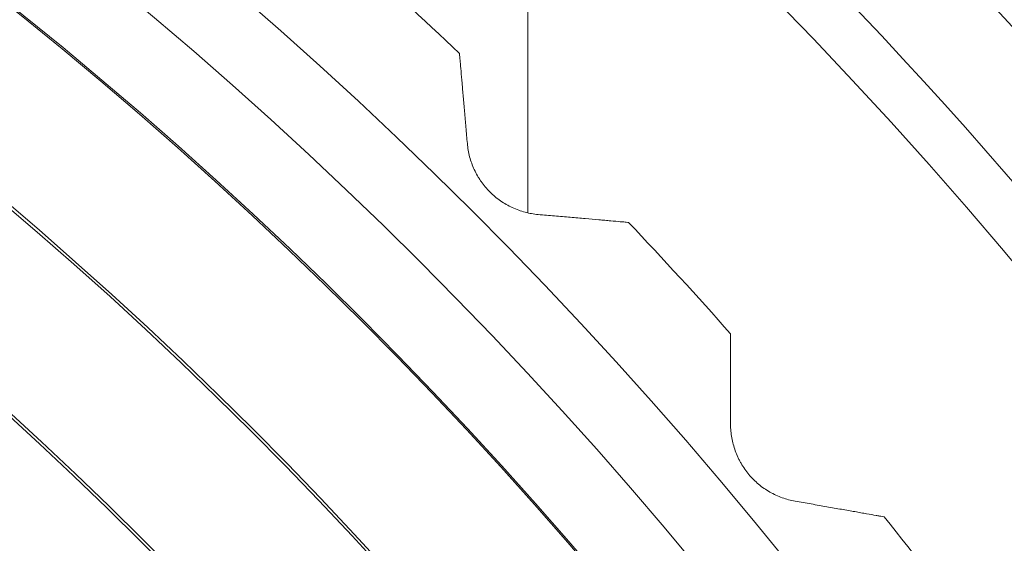
# Model space of a CAD drawing. Units: millimetres. Extents: x 4 to 294, y 4 to 207.
# Drawn here: x 124 to 126, y 163 to 164 of the extents above; entities that cross this region are included whole.
import ezdxf

# ---------------------------------------------------------------- set-up
doc = ezdxf.new("R2010")
doc.units = ezdxf.units.MM
doc.header["$MEASUREMENT"] = 0
doc.layers.add('_U+30EC_U+30A4_U+30E4_U+30FC 1', color=7, linetype='Continuous')

# ---------------------------------------------------------------- blocks, each defined once
blk = doc.blocks.new('block 4507')
at = {"layer": '_U+30EC_U+30A4_U+30E4_U+30FC 1', "color": 179, "lineweight": 9, "true_color": 0x221814}
blk.add_lwpolyline([(125.0156, 163.6046), (125.0156, 164.469)], dxfattribs=at)
blk = doc.blocks.new('block 5936')
at = {"layer": '_U+30EC_U+30A4_U+30E4_U+30FC 1', "color": 179, "lineweight": 9, "true_color": 0x221814}
blk.add_open_spline([(124.4651, 154.6343), (126.1415, 157.6705), (125.0392, 161.4909), (122.003, 163.1673), (121.1091, 163.6608), (120.1084, 163.9289), (119.0876, 163.9485)], degree=3, knots=[0, 0, 0, 0, 1, 1, 1, 2, 2, 2, 2], dxfattribs=at)
blk = doc.blocks.new('block 5946')
at = {"layer": '_U+30EC_U+30A4_U+30E4_U+30FC 1', "color": 179, "lineweight": 9, "true_color": 0x221814}
blk.add_open_spline([(118.9676, 151.0699), (122.6125, 151.0699), (125.5674, 154.0248), (125.5674, 157.6698), (125.5674, 161.3148), (122.6125, 164.2696), (118.9676, 164.2696)], degree=3, knots=[0, 0, 0, 0, 1, 1, 1, 2, 2, 2, 2], dxfattribs=at)
blk = doc.blocks.new('block 5947')
at = {"layer": '_U+30EC_U+30A4_U+30E4_U+30FC 1', "color": 179, "lineweight": 9, "true_color": 0x221814}
blk.add_open_spline([(118.9676, 151.3824), (122.44, 151.3824), (125.255, 154.1973), (125.255, 157.6698), (125.255, 161.1422), (122.44, 163.9572), (118.9676, 163.9572)], degree=3, knots=[0, 0, 0, 0, 1, 1, 1, 2, 2, 2, 2], dxfattribs=at)
blk = doc.blocks.new('block 5949')
at = {"layer": '_U+30EC_U+30A4_U+30E4_U+30FC 1', "color": 179, "lineweight": 9, "true_color": 0x221814}
blk.add_open_spline([(118.9676, 150.7699), (122.7782, 150.7699), (125.8674, 153.8591), (125.8674, 157.6698), (125.8674, 161.4804), (122.7782, 164.5696), (118.9676, 164.5696)], degree=3, knots=[0, 0, 0, 0, 1, 1, 1, 2, 2, 2, 2], dxfattribs=at)
blk = doc.blocks.new('block 5950')
at = {"layer": '_U+30EC_U+30A4_U+30E4_U+30FC 1', "color": 179, "lineweight": 9, "true_color": 0x221814}
blk.add_open_spline([(118.9676, 150.7647), (122.7811, 150.7647), (125.8726, 153.8562), (125.8726, 157.6698), (125.8726, 161.4833), (122.7811, 164.5749), (118.9676, 164.5749)], degree=3, knots=[0, 0, 0, 0, 1, 1, 1, 2, 2, 2, 2], dxfattribs=at)
blk = doc.blocks.new('block 5952')
at = {"layer": '_U+30EC_U+30A4_U+30E4_U+30FC 1', "color": 179, "lineweight": 9, "true_color": 0x221814}
blk.add_open_spline([(118.9676, 150.4699), (122.9439, 150.4699), (126.1674, 153.6934), (126.1674, 157.6698), (126.1674, 161.6461), (122.9439, 164.8696), (118.9676, 164.8696)], degree=3, knots=[0, 0, 0, 0, 1, 1, 1, 2, 2, 2, 2], dxfattribs=at)
blk = doc.blocks.new('block 5954')
at = {"layer": '_U+30EC_U+30A4_U+30E4_U+30FC 1', "color": 179, "lineweight": 9, "true_color": 0x221814}
blk.add_open_spline([(118.9676, 150.4647), (122.9468, 150.4647), (126.1726, 153.6905), (126.1726, 157.6698), (126.1726, 161.649), (122.9468, 164.8749), (118.9676, 164.8749)], degree=3, knots=[0, 0, 0, 0, 1, 1, 1, 2, 2, 2, 2], dxfattribs=at)
blk = doc.blocks.new('block 5956')
at = {"layer": '_U+30EC_U+30A4_U+30E4_U+30FC 1', "color": 179, "lineweight": 9, "true_color": 0x221814}
blk.add_open_spline([(118.9676, 150.1647), (123.1125, 150.1647), (126.4726, 153.5248), (126.4726, 157.6698), (126.4726, 161.8147), (123.1125, 165.1749), (118.9676, 165.1749)], degree=3, knots=[0, 0, 0, 0, 1, 1, 1, 2, 2, 2, 2], dxfattribs=at)
blk = doc.blocks.new('block 5957')
at = {"layer": '_U+30EC_U+30A4_U+30E4_U+30FC 1', "color": 179, "lineweight": 9, "true_color": 0x221814}
blk.add_open_spline([(118.9676, 150.1699), (123.1096, 150.1699), (126.4674, 153.5277), (126.4674, 157.6698), (126.4674, 161.8118), (123.1096, 165.1696), (118.9676, 165.1696)], degree=3, knots=[0, 0, 0, 0, 1, 1, 1, 2, 2, 2, 2], dxfattribs=at)
blk = doc.blocks.new('block 5960')
at = {"layer": '_U+30EC_U+30A4_U+30E4_U+30FC 1', "color": 179, "lineweight": 9, "true_color": 0x221814}
blk.add_open_spline([(118.9676, 149.8699), (123.2753, 149.8699), (126.7674, 153.362), (126.7674, 157.6698), (126.7674, 161.9775), (123.2753, 165.4696), (118.9676, 165.4696)], degree=3, knots=[0, 0, 0, 0, 1, 1, 1, 2, 2, 2, 2], dxfattribs=at)
blk = doc.blocks.new('block 5962')
at = {"layer": '_U+30EC_U+30A4_U+30E4_U+30FC 1', "color": 179, "lineweight": 9, "true_color": 0x221814}
blk.add_open_spline([(118.9676, 149.8647), (123.2782, 149.8647), (126.7726, 153.3591), (126.7726, 157.6698), (126.7726, 161.9804), (123.2782, 165.4749), (118.9676, 165.4749)], degree=3, knots=[0, 0, 0, 0, 1, 1, 1, 2, 2, 2, 2], dxfattribs=at)
blk = doc.blocks.new('block 5964')
at = {"layer": '_U+30EC_U+30A4_U+30E4_U+30FC 1', "color": 179, "lineweight": 9, "true_color": 0x221814}
blk.add_open_spline([(118.9676, 149.5699), (123.441, 149.5699), (127.0674, 153.1963), (127.0674, 157.6698), (127.0674, 162.1432), (123.441, 165.7696), (118.9676, 165.7696)], degree=3, knots=[0, 0, 0, 0, 1, 1, 1, 2, 2, 2, 2], dxfattribs=at)
blk = doc.blocks.new('block 5966')
at = {"layer": '_U+30EC_U+30A4_U+30E4_U+30FC 1', "color": 179, "lineweight": 9, "true_color": 0x221814}
blk.add_open_spline([(118.9676, 149.5668), (123.4427, 149.5668), (127.0705, 153.1946), (127.0705, 157.6698), (127.0705, 162.1449), (123.4427, 165.7728), (118.9676, 165.7728)], degree=3, knots=[0, 0, 0, 0, 1, 1, 1, 2, 2, 2, 2], dxfattribs=at)
blk = doc.blocks.new('block 5967')
at = {"layer": '_U+30EC_U+30A4_U+30E4_U+30FC 1', "color": 179, "lineweight": 9, "true_color": 0x221814}
blk.add_open_spline([(118.9676, 149.4099), (123.5293, 149.4099), (127.2274, 153.108), (127.2274, 157.6698), (127.2274, 162.2316), (123.5293, 165.9296), (118.9676, 165.9296)], degree=3, knots=[0, 0, 0, 0, 1, 1, 1, 2, 2, 2, 2], dxfattribs=at)
blk = doc.blocks.new('block 6030')
at = {"layer": '_U+30EC_U+30A4_U+30E4_U+30FC 1', "color": 179, "lineweight": 9, "true_color": 0x221814}
blk.add_open_spline([(125.8779, 162.7891), (125.8203, 162.867), (125.7613, 162.9438), (125.701, 163.0197)], degree=3, dxfattribs=at)
blk = doc.blocks.new('block 6031')
at = {"layer": '_U+30EC_U+30A4_U+30E4_U+30FC 1', "color": 179, "lineweight": 9, "true_color": 0x221814}
blk.add_open_spline([(125.4054, 163.3719), (125.3412, 163.4444), (125.2758, 163.5159), (125.2091, 163.5862)], degree=3, dxfattribs=at)
blk = doc.blocks.new('block 6032')
at = {"layer": '_U+30EC_U+30A4_U+30E4_U+30FC 1', "color": 179, "lineweight": 9, "true_color": 0x221814}
blk.add_open_spline([(124.884, 163.9113), (124.8137, 163.978), (124.7422, 164.0434), (124.6697, 164.1077)], degree=3, dxfattribs=at)
blk = doc.blocks.new('block 6041')
at = {"layer": '_U+30EC_U+30A4_U+30E4_U+30FC 1', "color": 179, "lineweight": 9, "true_color": 0x221814}
blk.add_open_spline([(118.9676, 149.2697), (123.6068, 149.2697), (127.3676, 153.0306), (127.3676, 157.6698), (127.3676, 162.309), (123.6068, 166.0698), (118.9676, 166.0698)], degree=3, knots=[0, 0, 0, 0, 1, 1, 1, 2, 2, 2, 2], dxfattribs=at)
blk = doc.blocks.new('block 6052')
at = {"layer": '_U+30EC_U+30A4_U+30E4_U+30FC 1', "color": 179, "lineweight": 9, "true_color": 0x221814}
blk.add_open_spline([(115.8625, 152.2917), (118.8328, 150.5769), (122.6308, 151.5945), (124.3456, 154.5648), (126.0605, 157.535), (125.0428, 161.333), (122.0726, 163.0478)], degree=3, knots=[0, 0, 0, 0, 1, 1, 1, 2, 2, 2, 2], dxfattribs=at)
blk = doc.blocks.new('block 6062')
at = {"layer": '_U+30EC_U+30A4_U+30E4_U+30FC 1', "color": 179, "lineweight": 9, "true_color": 0x221814}
blk.add_open_spline([(123.7672, 155.1527), (125.1574, 157.8035), (124.1354, 161.0793), (121.4846, 162.4695), (118.9848, 163.7804), (115.8973, 162.9531), (114.3879, 160.5679)], degree=3, knots=[0, 0, 0, 0, 1, 1, 1, 2, 2, 2, 2], dxfattribs=at)
blk = doc.blocks.new('block 6108')
at = {"layer": '_U+30EC_U+30A4_U+30E4_U+30FC 1', "color": 179, "lineweight": 9, "true_color": 0x221814}
blk.add_open_spline([(128.8769, 157.6509), (128.8769, 163.1237), (124.4403, 167.5602), (118.9676, 167.5602), (113.4948, 167.5602), (109.0583, 163.1237), (109.0583, 157.6509)], degree=3, knots=[0, 0, 0, 0, 1, 1, 1, 2, 2, 2, 2], dxfattribs=at)
blk = doc.blocks.new('block 6111')
at = {"layer": '_U+30EC_U+30A4_U+30E4_U+30FC 1', "color": 179, "lineweight": 9, "true_color": 0x221814}
blk.add_open_spline([(128.0816, 157.6509), (128.0816, 162.6845), (124.0011, 166.765), (118.9676, 166.765), (113.934, 166.765), (109.8535, 162.6845), (109.8535, 157.6509)], degree=3, knots=[0, 0, 0, 0, 1, 1, 1, 2, 2, 2, 2], dxfattribs=at)
blk = doc.blocks.new('block 6116')
at = {"layer": '_U+30EC_U+30A4_U+30E4_U+30FC 1', "color": 179, "lineweight": 9, "true_color": 0x221814}
blk.add_open_spline([(128.5776, 157.6509), (128.5776, 160.3912), (127.4077, 163.0012), (125.3622, 164.8246)], degree=3, dxfattribs=at)
blk = doc.blocks.new('block 6117')
at = {"layer": '_U+30EC_U+30A4_U+30E4_U+30FC 1', "color": 179, "lineweight": 9, "true_color": 0x221814}
blk.add_open_spline([(128.1811, 157.6509), (128.1811, 160.2166), (127.1113, 162.666), (125.2293, 164.4097)], degree=3, dxfattribs=at)
blk = doc.blocks.new('block 6120')
at = {"layer": '_U+30EC_U+30A4_U+30E4_U+30FC 1', "color": 179, "lineweight": 9, "true_color": 0x221814}
blk.add_open_spline([(128.3778, 157.6509), (128.3778, 160.3343), (127.2323, 162.89), (125.2293, 164.6755)], degree=3, dxfattribs=at)
blk = doc.blocks.new('block 6200')
at = {"layer": '_U+30EC_U+30A4_U+30E4_U+30FC 1', "color": 179, "lineweight": 9, "true_color": 0x221814}
blk.add_open_spline([(124.9448, 156.0225), (124.9674, 156.1048), (124.9884, 156.1874), (125.0076, 156.2705), (125.0172, 156.312), (125.0264, 156.3537), (125.0352, 156.3954), (125.044, 156.4371), (125.0523, 156.4788), (125.0602, 156.5206), (125.0917, 156.6878), (125.1163, 156.8557), (125.1339, 157.0243), (125.1516, 157.193), (125.1623, 157.3624), (125.1661, 157.5325), (125.167, 157.5751), (125.1675, 157.6177), (125.1676, 157.6603), (125.1676, 157.6816), (125.1675, 157.7029), (125.1674, 157.7243), (125.1672, 157.7456), (125.1669, 157.7669), (125.1665, 157.7882), (125.1648, 157.8733), (125.1615, 157.9583), (125.1563, 158.0432), (125.1461, 158.2129), (125.1289, 158.382), (125.1047, 158.5506), (125.0987, 158.5927), (125.0922, 158.6348), (125.0852, 158.6769), (125.0818, 158.6979), (125.0782, 158.719), (125.0745, 158.7399), (125.0709, 158.7609), (125.0671, 158.7819), (125.0632, 158.8028), (125.0476, 158.8866), (125.0303, 158.9699), (125.0114, 159.0528), (124.9734, 159.2185), (124.9287, 159.3826), (124.8773, 159.5448), (124.8644, 159.5854), (124.8511, 159.6259), (124.8374, 159.6662), (124.8305, 159.6864), (124.8235, 159.7066), (124.8165, 159.7267), (124.8094, 159.7468), (124.8022, 159.7668), (124.7949, 159.7869), (124.7659, 159.8669), (124.7352, 159.9463), (124.7029, 160.0249), (124.6383, 160.1822), (124.5673, 160.3367), (124.4899, 160.4884), (124.4705, 160.5263), (124.4508, 160.564), (124.4306, 160.6015), (124.4206, 160.6203), (124.4104, 160.6391), (124.4001, 160.6577), (124.3898, 160.6764), (124.3795, 160.695), (124.369, 160.7135), (124.3273, 160.7877), (124.2841, 160.8607), (124.2395, 160.9327), (124.1505, 161.0766), (124.0559, 161.2162), (123.956, 161.3516), (123.8561, 161.4869), (123.7508, 161.6181), (123.6402, 161.7449), (123.5295, 161.8718), (123.4135, 161.9945), (123.292, 162.1128), (123.2616, 162.1423), (123.2308, 162.1716), (123.1998, 162.2007), (123.1842, 162.2152), (123.1686, 162.2296), (123.1529, 162.244), (123.1372, 162.2584), (123.1214, 162.2727), (123.1055, 162.2869), (123.042, 162.3438), (122.9774, 162.3993), (122.9118, 162.4534), (122.7806, 162.5616), (122.6451, 162.6643), (122.5053, 162.7614), (122.4704, 162.7857), (122.4352, 162.8096), (122.3997, 162.8332), (122.3643, 162.8567), (122.3285, 162.88), (122.2926, 162.9028), (122.2206, 162.9486), (122.1478, 162.9927), (122.0742, 163.0353), (121.9269, 163.1206), (121.7765, 163.1996), (121.6227, 163.2725), (121.5458, 163.3089), (121.4681, 163.3438), (121.3896, 163.3771), (121.3111, 163.4105), (121.2321, 163.4421), (121.1525, 163.4721), (120.9932, 163.532), (120.8318, 163.5853), (120.6682, 163.632), (120.5864, 163.6553), (120.5041, 163.677), (120.4212, 163.697), (120.3797, 163.707), (120.3382, 163.7166), (120.2966, 163.7257), (120.255, 163.7348), (120.2133, 163.7435), (120.1716, 163.7518), (120.0047, 163.7848), (119.8367, 163.8109), (119.6677, 163.8301), (119.5832, 163.8398), (119.4984, 163.8476), (119.4134, 163.8538), (119.3921, 163.8553), (119.3708, 163.8567), (119.3496, 163.858), (119.3283, 163.8593), (119.307, 163.8605), (119.2858, 163.8616), (119.2432, 163.8638), (119.2007, 163.8656), (119.1582, 163.8669), (118.9881, 163.8721), (118.8181, 163.8703), (118.6483, 163.8616), (118.5633, 163.8572), (118.4784, 163.8511), (118.3935, 163.8432), (118.3723, 163.8412), (118.3511, 163.8391), (118.3299, 163.8369), (118.3087, 163.8347), (118.2875, 163.8324), (118.2663, 163.83), (118.224, 163.8252), (118.1818, 163.82), (118.1396, 163.8143), (117.971, 163.7916), (117.8036, 163.7619), (117.6374, 163.7254), (117.5544, 163.7072), (117.4716, 163.6872), (117.3892, 163.6655), (117.3686, 163.6601), (117.348, 163.6546), (117.3274, 163.6489), (117.3069, 163.6433), (117.2863, 163.6376), (117.2659, 163.6317), (117.2249, 163.62), (117.1841, 163.6079), (117.1434, 163.5954), (116.9808, 163.5453), (116.8205, 163.4887), (116.6626, 163.4254), (116.5837, 163.3938), (116.5053, 163.3606), (116.4276, 163.3256), (116.4081, 163.3169), (116.3887, 163.3081), (116.3694, 163.2991), (116.35, 163.2902), (116.3307, 163.2812), (116.3115, 163.2721), (116.273, 163.2538), (116.2347, 163.2352), (116.1966, 163.2162), (116.0444, 163.1401), (115.8957, 163.058), (115.7504, 162.9698), (115.6777, 162.9257), (115.606, 162.8801), (115.5351, 162.8329), (115.4996, 162.8094), (115.4644, 162.7854), (115.4294, 162.7611), (115.3943, 162.7368), (115.3596, 162.7121), (115.3251, 162.6871), (115.1873, 162.587), (115.054, 162.4816), (114.9253, 162.3709), (114.7965, 162.2601), (114.6722, 162.144), (114.5524, 162.0226)], degree=3, knots=[0, 0, 0, 0, 1, 1, 1, 2, 2, 2, 3, 3, 3, 4, 4, 4, 5, 5, 5, 6, 6, 6, 7, 7, 7, 8, 8, 8, 9, 9, 9, 10, 10, 10, 11, 11, 11, 12, 12, 12, 13, 13, 13, 14, 14, 14, 15, 15, 15, 16, 16, 16, 17, 17, 17, 18, 18, 18, 19, 19, 19, 20, 20, 20, 21, 21, 21, 22, 22, 22, 23, 23, 23, 24, 24, 24, 25, 25, 25, 26, 26, 26, 27, 27, 27, 28, 28, 28, 29, 29, 29, 30, 30, 30, 31, 31, 31, 32, 32, 32, 33, 33, 33, 34, 34, 34, 35, 35, 35, 36, 36, 36, 37, 37, 37, 38, 38, 38, 39, 39, 39, 40, 40, 40, 41, 41, 41, 42, 42, 42, 43, 43, 43, 44, 44, 44, 45, 45, 45, 46, 46, 46, 47, 47, 47, 48, 48, 48, 49, 49, 49, 50, 50, 50, 51, 51, 51, 52, 52, 52, 53, 53, 53, 54, 54, 54, 55, 55, 55, 56, 56, 56, 57, 57, 57, 58, 58, 58, 59, 59, 59, 60, 60, 60, 61, 61, 61, 62, 62, 62, 63, 63, 63, 64, 64, 64, 65, 65, 65, 66, 66, 66, 67, 67, 67, 68, 68, 68, 68], dxfattribs=at)
blk = doc.blocks.new('block 6385')
at = {"layer": '_U+30EC_U+30A4_U+30E4_U+30FC 1', "color": 179, "lineweight": 9, "true_color": 0x221814}
blk.add_open_spline([(125.701, 163.0197), (125.701, 163.0197), (125.6996, 163.0199), (125.6969, 163.0204), (125.6955, 163.0207), (125.6939, 163.0209), (125.6919, 163.0213), (125.6909, 163.0215), (125.6898, 163.0217), (125.6887, 163.0219), (125.6875, 163.0221), (125.6863, 163.0223), (125.6851, 163.0225), (125.68, 163.0234), (125.674, 163.0245), (125.6671, 163.0257), (125.6653, 163.026), (125.6636, 163.0263), (125.6618, 163.0266), (125.6599, 163.0269), (125.6581, 163.0273), (125.6562, 163.0276), (125.6524, 163.0283), (125.6485, 163.0289), (125.6445, 163.0297), (125.6364, 163.0311), (125.6277, 163.0326), (125.6187, 163.0342), (125.6141, 163.035), (125.6094, 163.0358), (125.6047, 163.0367), (125.6, 163.0375), (125.5952, 163.0383), (125.5903, 163.0392), (125.5806, 163.0409), (125.5707, 163.0427), (125.5605, 163.0445), (125.5504, 163.0463), (125.54, 163.0481), (125.5294, 163.0499)], degree=3, knots=[0, 0, 0, 0, 1, 1, 1, 2, 2, 2, 3, 3, 3, 4, 4, 4, 5, 5, 5, 6, 6, 6, 7, 7, 7, 8, 8, 8, 9, 9, 9, 10, 10, 10, 11, 11, 11, 12, 12, 12, 13, 13, 13, 13], dxfattribs=at)
blk = doc.blocks.new('block 6386')
at = {"layer": '_U+30EC_U+30A4_U+30E4_U+30FC 1', "color": 179, "lineweight": 9, "true_color": 0x221814}
blk.add_open_spline([(125.5294, 163.0499), (125.521, 163.0514), (125.5127, 163.0536), (125.5046, 163.0565), (125.5006, 163.058), (125.4966, 163.0596), (125.4926, 163.0615), (125.4886, 163.0633), (125.4847, 163.0653), (125.4809, 163.0675), (125.4732, 163.0719), (125.4661, 163.0769), (125.4593, 163.0825), (125.4559, 163.0853), (125.4527, 163.0883), (125.4495, 163.0915), (125.4464, 163.0946), (125.4434, 163.0979), (125.4406, 163.1012), (125.4349, 163.108), (125.4299, 163.1152), (125.4255, 163.1228), (125.4244, 163.1247), (125.4233, 163.1267), (125.4223, 163.1286), (125.4213, 163.1306), (125.4203, 163.1326), (125.4194, 163.1346), (125.4175, 163.1386), (125.4158, 163.1427), (125.4144, 163.1468), (125.4114, 163.155), (125.4092, 163.1634), (125.4077, 163.1719), (125.4069, 163.1762), (125.4064, 163.1805), (125.406, 163.1848), (125.4056, 163.1891), (125.4054, 163.1934), (125.4054, 163.1977)], degree=3, knots=[0, 0, 0, 0, 1, 1, 1, 2, 2, 2, 3, 3, 3, 4, 4, 4, 5, 5, 5, 6, 6, 6, 7, 7, 7, 8, 8, 8, 9, 9, 9, 10, 10, 10, 11, 11, 11, 12, 12, 12, 13, 13, 13, 13], dxfattribs=at)
blk = doc.blocks.new('block 6387')
at = {"layer": '_U+30EC_U+30A4_U+30E4_U+30FC 1', "color": 179, "lineweight": 9, "true_color": 0x221814}
blk.add_open_spline([(125.4054, 163.1977), (125.4054, 163.2084), (125.4054, 163.2189), (125.4054, 163.2292), (125.4054, 163.2395), (125.4054, 163.2496), (125.4054, 163.2594), (125.4054, 163.2693), (125.4054, 163.2788), (125.4054, 163.2881), (125.4054, 163.2928), (125.4054, 163.2973), (125.4054, 163.3017), (125.4054, 163.3061), (125.4054, 163.3103), (125.4054, 163.3145), (125.4054, 163.3227), (125.4054, 163.3304), (125.4054, 163.3374), (125.4054, 163.3444), (125.4054, 163.3506), (125.4054, 163.3557), (125.4054, 163.3583), (125.4054, 163.3606), (125.4054, 163.3626), (125.4054, 163.3662), (125.4054, 163.367), (125.4054, 163.3677), (125.4054, 163.3705), (125.4054, 163.3719), (125.4054, 163.3719)], degree=3, knots=[0, 0, 0, 0, 1, 1, 1, 2, 2, 2, 3, 3, 3, 4, 4, 4, 5, 5, 5, 6, 6, 6, 7, 7, 7, 8, 8, 8, 9, 9, 9, 10, 10, 10, 10], dxfattribs=at)
blk = doc.blocks.new('block 6388')
at = {"layer": '_U+30EC_U+30A4_U+30E4_U+30FC 1', "color": 179, "lineweight": 9, "true_color": 0x221814}
blk.add_open_spline([(125.2091, 163.5862), (125.2091, 163.5862), (125.2077, 163.5863), (125.2049, 163.5866), (125.2036, 163.5867), (125.2019, 163.5868), (125.1999, 163.587), (125.1988, 163.5871), (125.1978, 163.5872), (125.1966, 163.5873), (125.1955, 163.5874), (125.1943, 163.5875), (125.193, 163.5876), (125.1879, 163.588), (125.1818, 163.5886), (125.1748, 163.5892), (125.173, 163.5893), (125.1712, 163.5895), (125.1694, 163.5897), (125.1676, 163.5898), (125.1657, 163.59), (125.1638, 163.5902), (125.16, 163.5905), (125.156, 163.5908), (125.1519, 163.5912), (125.1437, 163.5919), (125.135, 163.5927), (125.1258, 163.5935), (125.1212, 163.5939), (125.1165, 163.5943), (125.1117, 163.5947), (125.1069, 163.5951), (125.1021, 163.5956), (125.0972, 163.596), (125.0873, 163.5968), (125.0773, 163.5977), (125.067, 163.5986), (125.0567, 163.5995), (125.0462, 163.6004), (125.0355, 163.6014)], degree=3, knots=[0, 0, 0, 0, 1, 1, 1, 2, 2, 2, 3, 3, 3, 4, 4, 4, 5, 5, 5, 6, 6, 6, 7, 7, 7, 8, 8, 8, 9, 9, 9, 10, 10, 10, 11, 11, 11, 12, 12, 12, 13, 13, 13, 13], dxfattribs=at)
blk = doc.blocks.new('block 6389')
at = {"layer": '_U+30EC_U+30A4_U+30E4_U+30FC 1', "color": 179, "lineweight": 9, "true_color": 0x221814}
blk.add_open_spline([(125.0355, 163.6014), (125.027, 163.6021), (125.0186, 163.6036), (125.0103, 163.6058), (125.0061, 163.6069), (125.002, 163.6082), (124.9979, 163.6096), (124.9937, 163.6111), (124.9896, 163.6128), (124.9856, 163.6146), (124.9777, 163.6183), (124.9701, 163.6227), (124.9629, 163.6277), (124.9592, 163.6302), (124.9557, 163.6329), (124.9523, 163.6358), (124.9489, 163.6386), (124.9457, 163.6416), (124.9425, 163.6447), (124.9363, 163.651), (124.9307, 163.6577), (124.9256, 163.6649), (124.9244, 163.6667), (124.9231, 163.6685), (124.922, 163.6704), (124.9208, 163.6723), (124.9196, 163.6742), (124.9185, 163.6761), (124.9163, 163.6799), (124.9143, 163.6838), (124.9125, 163.6878), (124.9088, 163.6957), (124.9059, 163.7039), (124.9036, 163.7123), (124.9025, 163.7165), (124.9016, 163.7207), (124.9008, 163.725), (124.9001, 163.7292), (124.8995, 163.7335), (124.8992, 163.7377)], degree=3, knots=[0, 0, 0, 0, 1, 1, 1, 2, 2, 2, 3, 3, 3, 4, 4, 4, 5, 5, 5, 6, 6, 6, 7, 7, 7, 8, 8, 8, 9, 9, 9, 10, 10, 10, 11, 11, 11, 12, 12, 12, 13, 13, 13, 13], dxfattribs=at)
blk = doc.blocks.new('block 6390')
at = {"layer": '_U+30EC_U+30A4_U+30E4_U+30FC 1', "color": 179, "lineweight": 9, "true_color": 0x221814}
blk.add_open_spline([(124.8992, 163.7377), (124.8982, 163.7484), (124.8973, 163.7589), (124.8964, 163.7692), (124.8955, 163.7794), (124.8946, 163.7895), (124.8938, 163.7993), (124.8929, 163.8091), (124.8921, 163.8186), (124.8913, 163.8278), (124.8909, 163.8325), (124.8905, 163.837), (124.8901, 163.8413), (124.8897, 163.8457), (124.8893, 163.85), (124.889, 163.8541), (124.8883, 163.8623), (124.8876, 163.87), (124.887, 163.877), (124.8864, 163.8839), (124.8858, 163.8901), (124.8854, 163.8952), (124.8852, 163.8977), (124.885, 163.9), (124.8848, 163.902), (124.8845, 163.9057), (124.8844, 163.9064), (124.8843, 163.9071), (124.8841, 163.9099), (124.884, 163.9113), (124.884, 163.9113)], degree=3, knots=[0, 0, 0, 0, 1, 1, 1, 2, 2, 2, 3, 3, 3, 4, 4, 4, 5, 5, 5, 6, 6, 6, 7, 7, 7, 8, 8, 8, 9, 9, 9, 10, 10, 10, 10], dxfattribs=at)
blk = doc.blocks.new('block 4334')
at = {"layer": '_U+30EC_U+30A4_U+30E4_U+30FC 1'}
for name in ['block 6108', 'block 6111', 'block 6041', 'block 5967', 'block 5966', 'block 5964', 'block 5962', 'block 5960', 'block 5956', 'block 5957', 'block 5954', 'block 5952', 'block 6116', 'block 6120', 'block 5950', 'block 5949', 'block 4507', 'block 6117', 'block 5946', 'block 6032', 'block 5947', 'block 5936', 'block 6390', 'block 6200', 'block 6062', 'block 6389', 'block 6388', 'block 6031', 'block 6387', 'block 6386', 'block 6052', 'block 6385', 'block 6030']:
    blk.add_blockref(name, (0, 0), dxfattribs=at)

msp = doc.modelspace()

# ---------------------------------------------------------------- block references
at = {"layer": '_U+30EC_U+30A4_U+30E4_U+30FC 1'}
msp.add_blockref('block 4334', (0, 0), dxfattribs=at)

doc.saveas('drawing.dxf')
